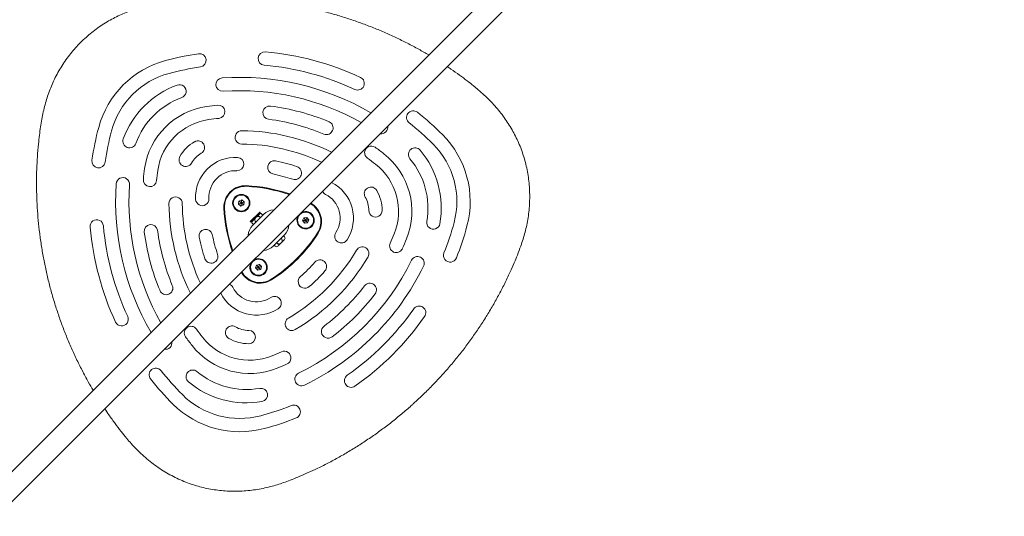
# Model space of a CAD drawing. Units: millimetres. Extents: x 570 to 14575, y -699 to 10098.
# Drawn here: x 3363 to 4102, y 5346 to 5719 of the extents above; entities that cross this region are included whole.
import ezdxf

# ---------------------------------------------------------------- set-up
doc = ezdxf.new("R2010")
doc.units = ezdxf.units.MM

msp = doc.modelspace()

# ---------------------------------------------------------------- linework, layer by layer
at = {"color": 7, "linetype": 'Continuous', "lineweight": 5}
for p, q in [((4569.47, 6591.75), (2524.6, 4546.89)), ((2535.92, 4535.57), (4580.78, 6580.44)), ((3597.25, 5596.91), (3597.45, 5596.82)), ((3530, 5583.73), (3527.87, 5582.84)), ((3531.83, 5582.32), (3530, 5583.73)), ((3527.87, 5582.84), (3527.57, 5580.55)), ((3527.57, 5580.55), (3529.4, 5579.15)), ((3529.4, 5579.15), (3531.53, 5580.03)), ((3531.53, 5580.03), (3531.83, 5582.32)), ((3543.52, 5574.69), (3536.44, 5567.62)), ((3543.73, 5574.48), (3536.66, 5567.41)), ((3537.66, 5567.41), (3539.31, 5569.05)), ((3546.55, 5573.08), (3538.06, 5564.59)), ((3540.78, 5570.85), (3540.54, 5570.6)), ((3542.09, 5571.83), (3543.73, 5573.48)), ((3543.73, 5574.48), (3543.52, 5574.69)), ((3543.73, 5573.48), (3543.73, 5574.48)), ((3545.84, 5572.37), (3545.13, 5573.08)), ((3576.57, 5570.38), (3575.63, 5568.27)), ((3578.86, 5570.63), (3576.57, 5570.38)), ((3580.22, 5568.76), (3578.86, 5570.63)), ((3579.29, 5566.65), (3580.22, 5568.76)), ((3536.44, 5567.62), (3536.66, 5567.41)), ((3536.66, 5567.41), (3537.66, 5567.41)), ((3538.06, 5566.01), (3538.77, 5565.3)), ((3575.63, 5568.27), (3576.99, 5566.4)), ((3576.99, 5566.4), (3579.29, 5566.65)), ((3553.62, 5549.03), (3562.1, 5557.52)), ((3562.1, 5556.11), (3561.4, 5556.81)), ((3554.33, 5549.74), (3555.03, 5549.03)), ((3557.86, 5549.74), (3558.33, 5550.21)), ((3560.94, 5552.83), (3561.37, 5553.25)), ((3541.03, 5534.89), (3540.38, 5532.68)), ((3540.38, 5532.68), (3541.96, 5531)), ((3543.28, 5535.43), (3541.03, 5534.89)), ((3541.96, 5531), (3544.21, 5531.54)), ((3544.87, 5533.75), (3543.28, 5535.43)), ((3544.21, 5531.54), (3544.87, 5533.75)), ((3514.32, 5513.69), (3514.23, 5513.89))]:
    msp.add_line(p, q, dxfattribs=at)
for centre, radius in [((3529.7, 5581.44), 6.5), ((3529.7, 5581.44), 6), ((3577.93, 5568.52), 6), ((3542.62, 5533.21), 6)]:
    msp.add_circle(centre, radius, dxfattribs=at)
for centre, radius, start, end in [((3547.26, 5689.89), 5, 84.89063, 264.89063), ((3528.56, 5480.73), 215, 65.10937, 84.89063), ((3491.28, 5619.86), 70.96, 105, 165), ((3528.56, 5480.73), 215, 98.26843, 105), ((3498.36, 5688.55), 5, 278.26843, 98.26843), ((3528.56, 5480.73), 205, 98.26843, 105), ((3528.56, 5480.73), 205, 65.10937, 84.89063), ((3491.28, 5619.86), 60.96, 105, 165), ((3515.65, 5670.29), 5, 93.89722, 273.89722), ((3528.56, 5480.73), 195, 59.72954, 93.89722), ((3616.95, 5671.22), 5, 245.10937, 65.10937), ((3504.79, 5606.35), 67.7, 110.04998, 159.95002), ((3483.29, 5665.26), 5, 290.04998, 110.04998), ((3528.56, 5480.73), 185, 60.5453, 93.89722), ((3504.79, 5606.35), 57.7, 110.04998, 159.95002), ((3511.61, 5599.53), 55, 98.11893, 171.88107), ((3528.56, 5480.73), 175, 95.45333, 98.11893), ((3512.4, 5649.96), 5, 275.45333, 95.45333), ((3550.82, 5649.27), 5, 82.47719, 262.47719), ((3528.56, 5480.73), 175, 67.52281, 82.47719), ((3658.62, 5645.6), 5, 51.73157, 231.73157), ((3511.61, 5599.53), 45, 98.11893, 171.88107), ((3528.56, 5480.73), 165, 95.45333, 98.11893), ((3528.56, 5480.73), 165, 67.52281, 82.47719), ((3593.55, 5637.81), 5, 247.52281, 67.52281), ((3528.56, 5480.73), 215, 45, 51.73157), ((3630.41, 5582.58), 215, 165, 171.73157), ((3630.41, 5582.58), 205, 165, 171.73157), ((3530.05, 5630.72), 5, 89.43166, 269.43166), ((3528.56, 5480.73), 155, 63.65513, 89.43166), ((3634.52, 5638.44), 5, 261.98744, 8.01256), ((3528.56, 5480.73), 205, 45, 51.73157), ((3445.88, 5627.85), 5, 159.95002, 339.95002), ((3497.2, 5623.15), 5, 299.88747, 119.88747), ((3630.41, 5582.58), 70.96, 345, 45), ((3509.66, 5601.48), 30, 119.88747, 150.11253), ((3528.56, 5480.73), 145, 64.99458, 89.43166), ((3627.17, 5619.21), 5, 54.54667, 234.54667), ((3528.56, 5480.73), 175, 51.88107, 54.54667), ((3660.03, 5617.9), 5, 39.95002, 219.95002), ((3611.96, 5577.64), 67.7, 350.04998, 39.95002), ((3630.41, 5582.58), 60.96, 345, 45), ((3422.59, 5612.78), 5, 171.73157, 351.73157), ((3487.99, 5613.93), 5, 150.11253, 330.11253), ((3509.66, 5601.48), 20, 119.88747, 150.11253), ((3525.39, 5585.75), 30, 87.02359, 182.97641), ((3526.69, 5610.72), 5, 267.02359, 87.02359), ((3554.41, 5608.13), 5, 78.52812, 258.52812), ((3528.56, 5480.73), 135, 71.47188, 78.52812), ((3528.56, 5480.73), 165, 51.88107, 54.54667), ((3602.63, 5575.14), 55, 338.11893, 51.88107), ((3611.96, 5577.64), 57.7, 350.04998, 39.95002), ((3630.41, 5582.58), 175, 171.88107, 174.54667), ((3630.41, 5582.58), 165, 171.88107, 174.54667), ((3525.39, 5585.75), 20, 87.02359, 182.97641), ((3569.87, 5603.99), 5, 251.47188, 71.47188), ((3602.63, 5575.14), 45, 338.11893, 51.88107), ((3440.85, 5595.49), 5, 356.10278, 176.10278), ((3461.18, 5598.73), 5, 174.54667, 354.54667), ((3528.56, 5480.73), 125, 71.47188, 78.52812), ((3630.41, 5582.58), 195, 176.10278, 210.27046), ((3630.41, 5582.58), 185, 176.10278, 209.4547), ((3532.65, 5578.49), 16, 87.31563, 182.68437), ((3532.65, 5578.49), 15.5, 87.31563, 182.68437), ((3527.96, 5478.51), 115.59, 71.03262, 87.31563), ((3527.96, 5478.51), 116.09, 70.91215, 87.31563), ((3583.82, 5570.09), 30, 327.02359, 62.97641), ((3626.93, 5588.39), 5, 30.11253, 210.11253), ((3605.3, 5575.85), 30, 359.88747, 30.11253), ((3480.42, 5581.09), 5, 0.56834, 180.56834), ((3500.42, 5584.45), 5, 182.97641, 2.97641), ((3595.17, 5592.36), 5, 204.56753, 242.97641), ((3583.82, 5570.09), 20, 327.02359, 62.97641), ((3605.3, 5575.85), 20, 359.88747, 30.11253), ((3630.41, 5582.58), 155, 180.56834, 206.34487), ((3630.41, 5582.58), 145, 180.56834, 205.00542), ((3632.63, 5583.17), 116.09, 182.68437, 199.08785), ((3632.63, 5583.17), 115.59, 182.68437, 198.96738), ((3554.33, 5565.3), 11, 91.65824, 135), ((3573.89, 5567.44), 15.5, 327.31563, 61.20484), ((3573.89, 5567.44), 16, 327.31563, 60.68517), ((3421.24, 5563.88), 5, 5.10937, 185.10937), ((3542.3, 5568.83), 2.5, 45, 225), ((3544.07, 5572.02), 1.5, 45, 103.2666), ((3577.93, 5568.52), 6.5, 144.39508, 125.60492), ((3630.3, 5575.8), 5, 179.88747, 359.88747), ((3630.41, 5582.58), 215, 185.10937, 204.89063), ((3630.41, 5582.58), 205, 185.10937, 204.89063), ((3461.87, 5560.32), 5, 7.52281, 187.52281), ((3503.01, 5556.72), 5, 11.47188, 191.47188), ((3545.84, 5556.81), 11, 135, 178.34176), ((3539.12, 5567.07), 1.5, 166.7334, 225), ((3554.33, 5565.3), 11, 315, 358.34176), ((3673.72, 5566.8), 5, 170.04998, 350.04998), ((3491.28, 5619.86), 205, 338.26843, 345), ((3491.28, 5619.86), 215, 338.26843, 345), ((3630.41, 5582.58), 175, 187.52281, 202.47719), ((3630.41, 5582.58), 165, 187.52281, 202.47719), ((3630.41, 5582.58), 135, 191.47188, 198.52812), ((3630.41, 5582.58), 125, 191.47188, 198.52812), ((3489.65, 5621.48), 115.59, 302.68437, 327.31563), ((3489.65, 5621.48), 116.09, 302.68437, 327.31563), ((3561.04, 5555.05), 1.5, 315, 45), ((3604.79, 5556.49), 5, 147.02359, 327.02359), ((3491.28, 5619.86), 165, 335.45333, 338.11893), ((3491.28, 5619.86), 175, 335.45333, 338.11893), ((3545.84, 5556.81), 11, 271.65824, 315), ((3556.09, 5550.1), 1.5, 225, 315), ((3620.43, 5543.57), 5, 329.43166, 149.43166), ((3645.92, 5549.23), 5, 155.45333, 335.45333), ((3507.15, 5541.27), 5, 198.52812, 18.52812), ((3542.62, 5533.21), 6.5, 144.39508, 125.60492), ((3491.28, 5619.86), 145, 300.56834, 329.43166), ((3491.28, 5619.86), 155, 300.56834, 329.43166), ((3661.9, 5536.26), 5, 333.89722, 153.89722), ((3686.35, 5542.1), 5, 158.26843, 338.26843), ((3491.28, 5619.86), 185, 296.10278, 333.89722), ((3491.28, 5619.86), 125, 311.47188, 318.52812), ((3491.28, 5619.86), 195, 296.10278, 333.89722), ((3588.69, 5533.77), 5, 318.52812, 138.52812), ((3543.7, 5537.24), 16, 209.31483, 302.68437), ((3543.7, 5537.24), 15.5, 208.79516, 302.68437), ((3577.37, 5522.45), 5, 131.47188, 311.47188), ((3491.28, 5619.86), 135, 311.47188, 318.52812), ((3473.32, 5517.59), 5, 202.47719, 22.47719), ((3518.77, 5515.96), 5, 27.02359, 65.43247), ((3541.04, 5527.32), 20, 207.02359, 302.97641), ((3491.28, 5619.86), 165, 307.52281, 322.47719), ((3626.11, 5516.32), 5, 322.47719, 142.47719), ((3541.04, 5527.32), 30, 207.02359, 302.97641), ((3554.65, 5506.35), 5, 302.97641, 122.97641), ((3491.28, 5619.86), 175, 307.52281, 322.47719), ((3663.07, 5499.08), 5, 324.89063, 144.89063), ((3439.92, 5494.19), 5, 204.89063, 24.89063), ((3567.56, 5490.71), 5, 120.56834, 300.56834), ((3491.28, 5619.86), 205, 305.10937, 324.89063), ((3491.28, 5619.86), 215, 305.10937, 324.89063), ((3491.93, 5483.97), 5, 35.45333, 215.45333), ((3522.75, 5484.21), 5, 59.88747, 239.88747), ((3535.29, 5505.84), 20, 239.88747, 270.11253), ((3594.82, 5485.03), 5, 127.52281, 307.52281), ((3630.41, 5582.58), 175, 215.45333, 218.11893), ((3630.41, 5582.58), 165, 215.45333, 218.11893), ((3536, 5508.5), 45, 218.11893, 291.88107), ((3535.29, 5505.84), 30, 239.88747, 270.11253), ((3535.34, 5480.84), 5, 270.11253, 90.11253), ((3472.7, 5476.62), 5, 261.98744, 8.01256), ((3536, 5508.5), 55, 218.11893, 291.88107), ((3491.28, 5619.86), 165, 291.88107, 294.54667), ((3561.9, 5465.22), 5, 294.54667, 114.54667), ((3491.28, 5619.86), 175, 291.88107, 294.54667), ((3465.53, 5452.52), 5, 38.26843, 218.26843), ((3630.41, 5582.58), 205, 218.26843, 225), ((3493.24, 5451.11), 5, 50.04998, 230.04998), ((3533.5, 5499.18), 57.7, 230.04998, 279.95002), ((3574.88, 5449.24), 5, 116.10278, 296.10278), ((3612.06, 5448.07), 5, 125.10937, 305.10937), ((3630.41, 5582.58), 215, 218.26843, 225), ((3533.5, 5499.18), 67.7, 230.04998, 279.95002), ((3528.56, 5480.73), 60.96, 225, 285), ((3544.34, 5437.42), 5, 279.95002, 99.95002), ((3528.56, 5480.73), 70.96, 225, 285), ((3491.28, 5619.86), 205, 285, 291.73157), ((3569.03, 5424.78), 5, 291.73157, 111.73157), ((3491.28, 5619.86), 215, 285, 291.73157)]:
    msp.add_arc(centre, radius, start, end, dxfattribs=at)
for points, knots in [([(3670.26, 5692.55), (3667.79, 5693.99), (3662.53, 5697.05), (3654.3, 5701.41), (3645.61, 5705.69), (3636.75, 5709.69), (3627.72, 5713.44), (3618.54, 5716.91), (3609.22, 5720.09), (3599.8, 5722.98), (3590.26, 5725.58), (3580.64, 5727.87), (3570.99, 5729.84), (3561.3, 5731.5), (3551.58, 5732.85), (3541.82, 5733.89), (3532.05, 5734.61), (3522.29, 5735.01), (3512.54, 5735.09), (3502.76, 5734.86), (3493.41, 5734.34), (3484.78, 5733.58), (3477.1, 5732.68), (3470.18, 5731.68), (3463.85, 5730.53), (3458.03, 5729.21), (3452.51, 5727.69), (3447.23, 5725.97), (3442.16, 5724.02), (3437.28, 5721.86), (3432.47, 5719.42), (3427.75, 5716.68), (3423.08, 5713.63), (3418.59, 5710.32), (3414.26, 5706.74), (3410.11, 5702.92), (3406.18, 5698.87), (3402.46, 5694.59), (3398.98, 5690.11), (3395.75, 5685.43), (3392.78, 5680.57), (3390.11, 5675.59), (3387.77, 5670.56), (3385.73, 5665.52), (3383.97, 5660.43), (3382.44, 5655.19), (3381.12, 5649.81), (3380, 5644.24), (3379.06, 5638.43), (3378.24, 5632.19), (3377.4, 5624.78), (3376.69, 5616.27), (3376.21, 5606.87), (3376.03, 5597.37), (3376.16, 5587.78), (3376.59, 5578.11), (3377.34, 5568.38), (3378.4, 5558.63), (3379.77, 5548.89), (3381.46, 5539.2), (3383.45, 5529.57), (3385.76, 5520.01), (3388.36, 5510.53), (3391.27, 5501.15), (3394.47, 5491.86), (3397.97, 5482.68), (3401.77, 5473.61), (3405.85, 5464.67), (3410.24, 5455.86), (3414.47, 5447.91), (3417.37, 5442.98), (3418.6, 5440.89)], [0, 0, 0, 0, 0.015493, 0.032947, 0.050429, 0.067962, 0.085569, 0.103385, 0.121101, 0.138884, 0.156735, 0.174603, 0.192428, 0.210095, 0.22783, 0.245567, 0.263236, 0.280861, 0.298464, 0.316017, 0.333874, 0.349161, 0.362927, 0.375782, 0.387106, 0.39784, 0.408159, 0.418173, 0.427962, 0.437585, 0.447087, 0.457179, 0.467159, 0.477257, 0.48739, 0.497557, 0.507754, 0.517978, 0.528224, 0.538485, 0.548754, 0.559039, 0.569114, 0.578766, 0.588499, 0.598341, 0.608347, 0.618594, 0.629193, 0.640297, 0.652717, 0.669572, 0.686559, 0.703714, 0.721032, 0.738505, 0.756116, 0.773854, 0.79162, 0.809375, 0.827121, 0.84486, 0.862594, 0.880325, 0.898057, 0.91579, 0.933527, 0.95127, 0.969022, 0.986842, 1, 1, 1, 1]), ([(3658.58, 5430.69), (3660.01, 5432), (3663.88, 5435.54), (3670.01, 5441.49), (3676.89, 5448.6), (3683.53, 5455.91), (3689.91, 5463.4), (3696.03, 5471.08), (3701.88, 5478.94), (3707.47, 5486.96), (3712.79, 5495.15), (3717.83, 5503.49), (3722.59, 5511.98), (3727.07, 5520.62), (3730.98, 5528.81), (3734.2, 5536.06), (3736.9, 5542.66), (3739.15, 5548.59), (3741.09, 5554.34), (3742.59, 5559.57), (3743.85, 5564.92), (3744.85, 5570.46), (3745.56, 5576.17), (3745.96, 5581.96), (3746.04, 5587.75), (3745.79, 5593.53), (3745.23, 5599.27), (3744.35, 5604.96), (3743.15, 5610.57), (3741.64, 5616.08), (3739.82, 5621.48), (3737.73, 5626.69), (3735.38, 5631.68), (3732.81, 5636.45), (3729.99, 5641.1), (3726.9, 5645.63), (3723.54, 5650.04), (3719.92, 5654.34), (3716.03, 5658.51), (3711.88, 5662.57), (3707.79, 5666.19), (3703.52, 5669.7), (3698.83, 5673.4), (3693.19, 5677.59), (3688.19, 5681.14), (3685.07, 5683.19), (3684.14, 5683.8)], [0, 0, 0, 0, 0.019119, 0.051768, 0.084328, 0.116798, 0.149183, 0.181492, 0.21373, 0.245907, 0.278029, 0.310106, 0.342148, 0.374164, 0.406145, 0.431843, 0.452447, 0.476637, 0.494715, 0.512519, 0.530436, 0.549072, 0.568156, 0.587252, 0.60633, 0.625371, 0.644362, 0.663292, 0.682153, 0.700939, 0.719649, 0.738412, 0.756319, 0.774067, 0.791948, 0.809995, 0.828245, 0.846741, 0.865526, 0.88464, 0.904124, 0.919585, 0.939425, 0.96318, 0.989004, 1, 1, 1, 1]), ([(3530, 5583.73), (3530, 5583.72), (3530, 5583.71), (3529.99, 5583.68), (3529.98, 5583.59), (3529.95, 5583.35), (3529.85, 5582.62), (3529.77, 5581.94), (3529.7, 5581.44)], [0, 0, 0, 0, 0.009373, 0.022165, 0.050109, 0.125336, 0.342875, 1, 1, 1, 1]), ([(3527.57, 5580.55), (3527.57, 5580.55), (3527.58, 5580.56), (3527.62, 5580.57), (3527.7, 5580.61), (3527.92, 5580.7), (3528.6, 5580.98), (3529.23, 5581.24), (3529.7, 5581.44)], [0, 0, 0, 0, 0.009373, 0.022165, 0.050109, 0.125336, 0.342875, 1, 1, 1, 1]), ([(3529.7, 5581.44), (3529.22, 5581.8), (3528.64, 5582.25), (3528.04, 5582.71), (3527.91, 5582.81), (3527.88, 5582.83), (3527.87, 5582.84), (3527.87, 5582.84)], [0, 0, 0, 0, 0.776539, 0.941959, 0.981607, 0.992054, 1, 1, 1, 1]), ([(3529.4, 5579.15), (3529.4, 5579.15), (3529.4, 5579.17), (3529.41, 5579.2), (3529.42, 5579.29), (3529.45, 5579.53), (3529.55, 5580.26), (3529.63, 5580.93), (3529.7, 5581.44)], [0, 0, 0, 0, 0.009373, 0.022165, 0.050109, 0.125336, 0.342875, 1, 1, 1, 1]), ([(3531.83, 5582.32), (3531.83, 5582.32), (3531.82, 5582.32), (3531.78, 5582.3), (3531.7, 5582.27), (3531.48, 5582.18), (3530.8, 5581.89), (3530.17, 5581.63), (3529.7, 5581.44)], [0, 0, 0, 0, 0.009373, 0.022165, 0.050109, 0.125336, 0.342875, 1, 1, 1, 1]), ([(3531.53, 5580.03), (3531.53, 5580.04), (3531.52, 5580.04), (3531.49, 5580.07), (3531.42, 5580.12), (3531.23, 5580.27), (3530.64, 5580.72), (3530.1, 5581.13), (3529.7, 5581.44)], [0, 0, 0, 0, 0.009373, 0.022165, 0.050109, 0.125336, 0.342875, 1, 1, 1, 1]), ([(3540.29, 5570.35), (3540.19, 5570.24), (3539.99, 5570.02), (3539.7, 5569.56), (3539.46, 5569.26), (3539.31, 5569.05)], [0, 0, 0, 0, 0.251167, 0.503218, 1, 1, 1, 1]), ([(3540.54, 5570.6), (3540.54, 5570.6), (3540.54, 5570.6), (3540.53, 5570.6), (3540.53, 5570.59), (3540.52, 5570.58), (3540.47, 5570.54), (3540.39, 5570.46), (3540.33, 5570.39), (3540.29, 5570.35)], [0, 0, 0, 0, 0.002542, 0.005755, 0.014474, 0.041835, 0.137853, 0.497529, 1, 1, 1, 1]), ([(3542.09, 5571.83), (3541.88, 5571.67), (3541.58, 5571.44), (3541.11, 5571.15), (3540.89, 5570.95), (3540.78, 5570.85)], [0, 0, 0, 0, 0.497713, 0.749301, 1, 1, 1, 1]), ([(3575.63, 5568.27), (3575.64, 5568.27), (3575.65, 5568.27), (3575.68, 5568.28), (3575.77, 5568.29), (3576.01, 5568.31), (3576.74, 5568.39), (3577.42, 5568.46), (3577.93, 5568.52)], [0, 0, 0, 0, 0.009373, 0.022165, 0.050109, 0.125336, 0.342875, 1, 1, 1, 1]), ([(3577.93, 5568.52), (3577.57, 5569), (3577.14, 5569.59), (3576.69, 5570.21), (3576.6, 5570.34), (3576.57, 5570.37), (3576.57, 5570.38), (3576.57, 5570.38)], [0, 0, 0, 0, 0.776539, 0.941959, 0.981607, 0.992054, 1, 1, 1, 1]), ([(3576.99, 5566.4), (3576.99, 5566.41), (3577, 5566.42), (3577.01, 5566.45), (3577.05, 5566.53), (3577.15, 5566.76), (3577.44, 5567.43), (3577.72, 5568.05), (3577.93, 5568.52)], [0, 0, 0, 0, 0.009373, 0.022165, 0.050109, 0.125336, 0.342875, 1, 1, 1, 1]), ([(3578.86, 5570.63), (3578.86, 5570.62), (3578.85, 5570.61), (3578.84, 5570.58), (3578.8, 5570.5), (3578.7, 5570.27), (3578.41, 5569.6), (3578.13, 5568.98), (3577.93, 5568.52)], [0, 0, 0, 0, 0.009373, 0.022165, 0.050109, 0.125336, 0.342875, 1, 1, 1, 1]), ([(3580.22, 5568.76), (3580.22, 5568.76), (3580.2, 5568.76), (3580.17, 5568.76), (3580.08, 5568.75), (3579.84, 5568.72), (3579.11, 5568.64), (3578.43, 5568.57), (3577.93, 5568.52)], [0, 0, 0, 0, 0.009373, 0.022165, 0.050109, 0.125336, 0.342875, 1, 1, 1, 1]), ([(3579.29, 5566.65), (3579.28, 5566.65), (3579.28, 5566.66), (3579.26, 5566.69), (3579.21, 5566.76), (3579.06, 5566.96), (3578.63, 5567.56), (3578.23, 5568.1), (3577.93, 5568.52)], [0, 0, 0, 0, 0.009373, 0.022165, 0.050109, 0.125336, 0.342875, 1, 1, 1, 1]), ([(3560.76, 5552.64), (3561, 5552.88), (3561.46, 5553.34), (3561.91, 5553.79), (3562.12, 5554), (3562.08, 5553.96), (3562.08, 5553.96)], [0, 0, 0, 0, 0.3044288, 0.6088575, 0.9132863, 1, 1, 1, 1]), ([(3557.37, 5549.25), (3557.37, 5549.25), (3557.44, 5549.32), (3557.82, 5549.7), (3558.27, 5550.15), (3558.49, 5550.38)], [0, 0, 0, 0, 0.0227403, 0.5113701, 1, 1, 1, 1]), ([(3558.49, 5550.38), (3558.62, 5550.5), (3558.87, 5550.75), (3559.07, 5550.95), (3559.17, 5551.05), (3559.19, 5551.07)], [0, 0, 0, 0, 0.4464117, 0.8938933, 1, 1, 1, 1]), ([(3559.63, 5551.51), (3559.63, 5551.51), (3559.63, 5551.51), (3559.63, 5551.51), (3559.64, 5551.52), (3559.65, 5551.53), (3559.69, 5551.58), (3559.78, 5551.66), (3559.92, 5551.8), (3560.12, 5552), (3560.4, 5552.28), (3560.65, 5552.53), (3560.76, 5552.64)], [0, 0, 0, 0, 0.000605, 0.001375, 0.003488, 0.01021, 0.034055, 0.123978, 0.249177, 0.499771, 0.769415, 1, 1, 1, 1]), ([(3540.38, 5532.68), (3540.38, 5532.68), (3540.39, 5532.68), (3540.43, 5532.69), (3540.51, 5532.71), (3540.75, 5532.77), (3541.47, 5532.94), (3542.13, 5533.09), (3542.62, 5533.21)], [0, 0, 0, 0, 0.009373, 0.022165, 0.050109, 0.125336, 0.342875, 1, 1, 1, 1]), ([(3542.62, 5533.21), (3542.21, 5533.65), (3541.71, 5534.18), (3541.18, 5534.73), (3541.07, 5534.85), (3541.04, 5534.88), (3541.04, 5534.89), (3541.03, 5534.89)], [0, 0, 0, 0, 0.776539, 0.941959, 0.981607, 0.992054, 1, 1, 1, 1]), ([(3541.96, 5531), (3541.96, 5531), (3541.97, 5531.02), (3541.98, 5531.05), (3542, 5531.13), (3542.07, 5531.37), (3542.28, 5532.07), (3542.48, 5532.72), (3542.62, 5533.21)], [0, 0, 0, 0, 0.009373, 0.022165, 0.050109, 0.125336, 0.342875, 1, 1, 1, 1]), ([(3543.28, 5535.43), (3543.28, 5535.42), (3543.28, 5535.41), (3543.27, 5535.37), (3543.24, 5535.29), (3543.17, 5535.06), (3542.96, 5534.35), (3542.77, 5533.7), (3542.62, 5533.21)], [0, 0, 0, 0, 0.009373, 0.022165, 0.050109, 0.125336, 0.342875, 1, 1, 1, 1]), ([(3544.87, 5533.75), (3544.86, 5533.75), (3544.85, 5533.74), (3544.82, 5533.74), (3544.73, 5533.72), (3544.49, 5533.66), (3543.78, 5533.49), (3543.12, 5533.33), (3542.62, 5533.21)], [0, 0, 0, 0, 0.009373, 0.022165, 0.050109, 0.125336, 0.342875, 1, 1, 1, 1]), ([(3544.21, 5531.54), (3544.21, 5531.54), (3544.2, 5531.55), (3544.17, 5531.57), (3544.11, 5531.64), (3543.94, 5531.82), (3543.44, 5532.35), (3542.97, 5532.84), (3542.62, 5533.21)], [0, 0, 0, 0, 0.009373, 0.022165, 0.050109, 0.125336, 0.342875, 1, 1, 1, 1]), ([(3427.34, 5427), (3428.34, 5425.49), (3430.84, 5421.72), (3434.91, 5416.08), (3439.38, 5410.19), (3443.4, 5405.21), (3447.2, 5400.73), (3451.09, 5396.57), (3455.41, 5392.4), (3460.04, 5388.39), (3464.84, 5384.68), (3469.78, 5381.29), (3474.85, 5378.22), (3480.02, 5375.47), (3485.29, 5373.05), (3490.62, 5370.97), (3495.94, 5369.23), (3501.28, 5367.82), (3506.65, 5366.71), (3512.12, 5365.89), (3517.67, 5365.35), (3523.29, 5365.12), (3528.95, 5365.19), (3534.64, 5365.56), (3540.33, 5366.24), (3545.99, 5367.24), (3551.4, 5368.5), (3556.54, 5369.97), (3561.44, 5371.6), (3566.62, 5373.53), (3572.22, 5375.74), (3578.48, 5378.43), (3585.63, 5381.7), (3593.59, 5385.62), (3602.05, 5390.14), (3610.4, 5394.95), (3618.64, 5400.05), (3626.75, 5405.43), (3634.71, 5411.1), (3642.48, 5417.02), (3649.96, 5423.11), (3655.29, 5427.72), (3658.1, 5430.25), (3658.58, 5430.69)], [0, 0, 0, 0, 0.019922, 0.049759, 0.076475, 0.101174, 0.120347, 0.141252, 0.163934, 0.186412, 0.208635, 0.230597, 0.252303, 0.273762, 0.294991, 0.316025, 0.336579, 0.356522, 0.376623, 0.396883, 0.417307, 0.437896, 0.458647, 0.479546, 0.500576, 0.521712, 0.542665, 0.561781, 0.580573, 0.599497, 0.622815, 0.64694, 0.674345, 0.70927, 0.744506, 0.779809, 0.815149, 0.851048, 0.886817, 0.922579, 0.958426, 0.992762, 1, 1, 1, 1])]:
    msp.add_open_spline(points, degree=3, knots=knots, dxfattribs=at)
for points in [[(3542.09, 5571.83), (3542.17, 5571.81), (3542.34, 5571.77), (3542.64, 5571.62), (3542.94, 5571.42), (3543.12, 5571.25), (3543.22, 5571.16)], [(3559.63, 5555.05), (3559.83, 5554.79), (3560.24, 5554.27), (3560.42, 5553.28), (3560.24, 5552.28), (3559.83, 5551.77), (3559.63, 5551.51)], [(3559.63, 5551.51), (3559.37, 5551.3), (3558.85, 5550.89), (3557.86, 5550.72), (3556.87, 5550.89), (3556.35, 5551.3), (3556.09, 5551.51)], [(3558.49, 5550.38), (3558.41, 5550.33), (3558.26, 5550.23), (3557.85, 5550.32), (3557.39, 5550.56), (3557.09, 5550.82), (3556.95, 5550.95)]]:
    msp.add_open_spline(points, degree=3, dxfattribs=at)

doc.saveas('drawing.dxf')
